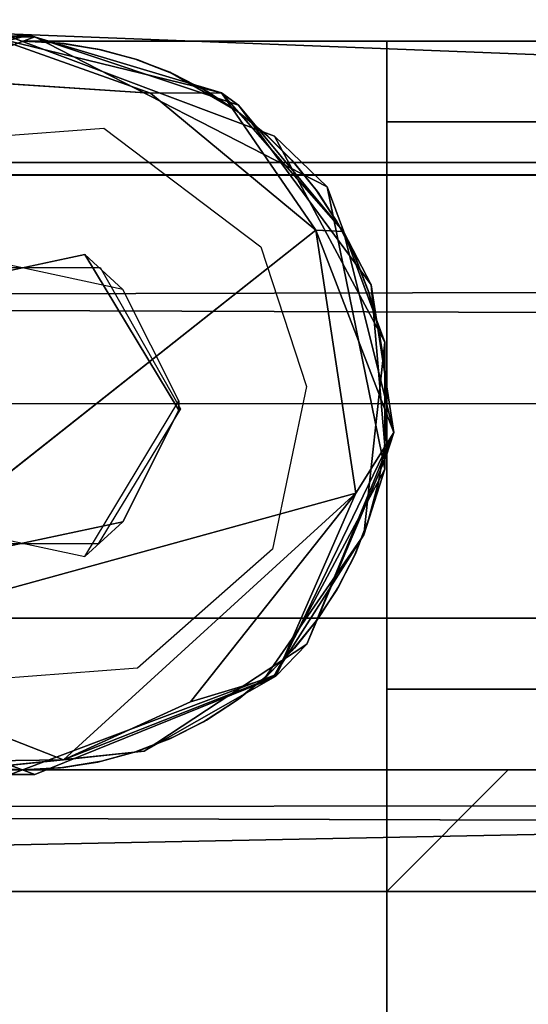
# Model space of a CAD drawing. Units: inches. Extents: x 0 to 84, y -28 to 0.
# Drawn here: x 3.9 to 4.4, y -1.6 to -0.6 of the extents above; entities that cross this region are included whole.
import ezdxf

# ---------------------------------------------------------------- set-up
doc = ezdxf.new("R2010")
doc.units = ezdxf.units.IN
doc.header["$MEASUREMENT"] = 0
for name, color, linetype in [('SEAT-BASE', 5, 'Continuous'), ('SEAT-GLIDE', 5, 'Continuous'), ('SEAT-TABLE', 5, 'Continuous')]:
    doc.layers.add(name, color=color, linetype=linetype)

msp = doc.modelspace()

# ---------------------------------------------------------------- linework, layer by layer
at = {"layer": 'SEAT-BASE'}
for points, invisible_edges in [([(3.8746, -0.6184, 12.5), (3.8494, -0.6184, 0.25), (3.6025, -0.7206, 12.5)], 2), ([(3.6025, -0.7206, 12.5), (3.7436, -0.7278, 12.5), (3.8746, -0.6184, 12.5)], 3), ([(3.7436, -0.7278, 12.5), (3.9457, -0.7124, 12.5), (3.8746, -0.6184, 12.5)], 14), ([(3.7586, -0.8785, 0.25), (3.8494, -0.6184, 0.25), (3.9261, -0.8426, 0.25)], 3), ([(4.1215, -0.7206, 0.25), (3.8494, -0.6184, 0.25), (3.8746, -0.6184, 12.5)], 12), ([(3.8494, -0.6184, 0.25), (4.1215, -0.7206, 0.25), (3.9261, -0.8426, 0.25)], 14), ([(4.237, -0.623, 11), (3.862, -0.623, 11), (4.237, -0.623, 12.5)], 2), ([(4.237, -0.623, 12.5), (3.862, -0.623, 11), (3.868, -0.623, 12.5)], 1), ([(4.237, -0.623, 11), (3.901, -0.625, 11), (3.862, -0.623, 11)], 1), ([(3.868, -0.623, 12.5), (3.9048, -0.6255, 12.5), (4.237, -0.623, 12.5)], 2), ([(3.901, -0.625, 11), (3.9048, -0.6255, 12.5), (3.868, -0.623, 12.5)], 1), ([(4.1755, -0.7729, 12.5), (4.1215, -0.7206, 0.25), (3.8746, -0.6184, 12.5)], 2), ([(3.8746, -0.6184, 12.5), (3.9457, -0.7124, 12.5), (4.1755, -0.7729, 12.5)], 3), ([(3.9396, -0.6311, 11), (3.901, -0.625, 11), (4.237, -0.623, 11)], 14), ([(3.9431, -0.6319, 12.5), (3.9048, -0.6255, 12.5), (3.901, -0.625, 11)], 2), ([(3.9048, -0.6255, 12.5), (3.9431, -0.6319, 12.5), (4.237, -0.623, 12.5)], 14), ([(4.237, -0.623, 11), (3.9772, -0.6411, 11), (3.9396, -0.6311, 11)], 13), ([(3.9431, -0.6319, 12.5), (3.9808, -0.6423, 12.5), (4.237, -0.623, 12.5)], 14), ([(4.0136, -0.655, 11), (3.9772, -0.6411, 11), (4.237, -0.623, 11)], 14), ([(3.9808, -0.6423, 12.5), (4.017, -0.6565, 12.5), (4.237, -0.623, 12.5)], 14), ([(4.237, -0.623, 11), (4.0484, -0.6726, 11), (4.0136, -0.655, 11)], 13), ([(4.017, -0.6565, 12.5), (4.0517, -0.6745, 12.5), (4.237, -0.623, 12.5)], 14), ([(4.237, -0.623, 11), (4.0817, -0.6941, 11), (4.0484, -0.6726, 11)], 13), ([(4.0517, -0.6745, 12.5), (4.0824, -0.6947, 12.5), (4.237, -0.623, 12.5)], 14), ([(4.1116, -0.7181, 11), (4.0817, -0.6941, 11), (4.237, -0.623, 11)], 14), ([(4.237, -0.623, 12.5), (4.0824, -0.6947, 12.5), (4.0843, -0.696, 12.5)], 13), ([(4.0843, -0.696, 12.5), (4.1144, -0.7207, 12.5), (4.237, -0.623, 12.5)], 14), ([(4.237, -0.623, 11), (4.1394, -0.7456, 11), (4.1116, -0.7181, 11)], 13), ([(4.1144, -0.7207, 12.5), (4.1419, -0.7484, 12.5), (4.237, -0.623, 12.5)], 14), ([(4.164, -0.7757, 11), (4.1394, -0.7456, 11), (4.237, -0.623, 11)], 14), ([(4.1419, -0.7484, 12.5), (4.1663, -0.7788, 12.5), (4.237, -0.623, 12.5)], 14), ([(4.237, -0.623, 11), (4.1856, -0.8084, 11), (4.164, -0.7757, 11)], 13), ([(4.1663, -0.7788, 12.5), (4.1874, -0.8116, 12.5), (4.237, -0.623, 12.5)], 14), ([(4.2034, -0.8428, 11), (4.1856, -0.8084, 11), (4.237, -0.623, 11)], 14), ([(4.205, -0.8464, 12.5), (4.237, -0.623, 12.5), (4.1874, -0.8116, 12.5)], 3), ([(4.237, -0.623, 11), (4.2178, -0.8794, 11), (4.2034, -0.8428, 11)], 13), ([(4.205, -0.8464, 12.5), (4.2188, -0.8827, 12.5), (4.237, -0.623, 12.5)], 14), ([(4.2281, -0.9167, 11), (4.2178, -0.8794, 11), (4.237, -0.623, 11)], 14), ([(4.2188, -0.8827, 12.5), (4.2289, -0.9205, 12.5), (4.237, -0.623, 12.5)], 14), ([(4.237, -0.623, 11), (4.2346, -0.9556, 11), (4.2281, -0.9167, 11)], 13), ([(4.237, -0.623, 12.5), (4.2289, -0.9205, 12.5), (4.2349, -0.9588, 12.5)], 13), ([(4.237, -0.992, 11), (4.2346, -0.9556, 11), (4.237, -0.623, 11)], 14), ([(4.237, -0.998, 12.5), (4.237, -0.623, 12.5), (4.2349, -0.9588, 12.5)], 2), ([(4.237, -0.998, 12.5), (4.237, -0.998, 11.125), (4.237, -0.623, 11)], 14), ([(4.237, -0.623, 12.5), (4.237, -0.998, 12.5), (4.237, -0.623, 11)], 2), ([(4.237, -0.623, 11), (4.237, -0.998, 11.125), (4.237, -0.998, 11)], 1), ([(4.237, -0.623, 11), (4.237, -0.998, 11), (4.237, -0.992, 11)], 12), ([(4.237, -0.623, 11), (79.737, -0.623, 12.5), (79.737, -0.623, 11)], 1), ([(4.237, -0.623, 12.5), (79.737, -0.623, 12.5), (4.237, -0.623, 11)], 2), ([(4.237, -0.623, 11), (79.737, -0.623, 11), (33.6745, -0.6855, 11)], 14), ([(4.237, -1.373, 12.5), (79.737, -1.373, 12.5), (79.737, -0.623, 12.5)], 12), ([(4.237, -0.623, 12.5), (4.237, -1.373, 12.5), (79.737, -0.623, 12.5)], 2), ([(4.237, -0.623, 11), (4.237, -1.373, 11), (4.237, -1.29, 11.083)], 14), ([(4.237, -0.623, 12.5), (4.237, -0.623, 11), (4.237, -0.706, 11.083)], 14), ([(4.237, -0.706, 11.083), (4.237, -0.623, 11), (4.237, -1.29, 11.083)], 3), ([(4.237, -0.623, 12.5), (4.237, -0.706, 11.083), (4.237, -0.706, 12.417)], 13), ([(4.237, -1.373, 12.5), (4.237, -0.623, 12.5), (4.237, -0.7817, 12.417)], 14), ([(4.237, -0.7817, 12.417), (4.237, -0.623, 12.5), (4.237, -0.706, 12.417)], 3), ([(4.237, -1.373, 11), (4.237, -0.623, 11), (16.7476, -0.825, 11)], 14), ([(4.1144, -0.7207, 12.5), (4.0843, -0.696, 12.5), (4.1116, -0.7181, 11)], 12), ([(4.237, -0.706, 12.417), (33.6745, -0.706, 11.083), (79.737, -0.706, 12.417)], 3), ([(4.237, -0.706, 11.083), (33.6745, -0.706, 11.083), (4.237, -0.706, 12.417)], 2), ([(4.237, -0.706, 11.083), (33.6745, -1.29, 11.083), (33.6745, -0.706, 11.083)], 3), ([(4.237, -0.706, 12.417), (30.7858, -0.8521, 12.417), (4.237, -0.7817, 12.417)], 3), ([(4.237, -1.29, 11.083), (16.6195, -1.2468, 11.083), (4.237, -0.706, 11.083)], 3), ([(4.237, -0.706, 12.417), (79.737, -0.706, 12.417), (30.7858, -0.8521, 12.417)], 14), ([(3.9457, -0.7124, 12.5), (4.1074, -0.8345, 12.5), (4.1755, -0.7729, 12.5)], 14), ([(4.1419, -0.7484, 12.5), (4.1144, -0.7207, 12.5), (4.1116, -0.7181, 11)], 2), ([(4.0231, -1.0028, 0.25), (3.9261, -0.8426, 0.25), (4.1215, -0.7206, 0.25)], 14), ([(4.2351, -0.9326, 0.25), (4.0231, -1.0028, 0.25), (4.1215, -0.7206, 0.25)], 3), ([(4.1074, -0.8345, 12.5), (4.1545, -0.9784, 12.5), (4.1755, -0.7729, 12.5)], 14), ([(4.1755, -0.7729, 12.5), (4.1545, -0.9784, 12.5), (4.2351, -1.0634, 12.5)], 3), ([(4.237, -1.29, 12.417), (4.237, -1.373, 12.5), (4.237, -0.7817, 12.417)], 3), ([(4.237, -0.7817, 12.417), (5.2559, -0.9587, 12.417), (4.237, -1.29, 12.417)], 3), ([(3.9261, -0.8426, 0.25), (3.7979, -0.8426, 0.5), (3.7586, -0.8785, 0.25)], 1), ([(3.9654, -0.8785, 0.5), (3.7979, -0.8426, 0.5), (3.9261, -0.8426, 0.25)], 2), ([(4.0231, -1.0028, 0.25), (4.0231, -0.9932, 0.5), (3.9261, -0.8426, 0.25)], 2), ([(4.0231, -0.9932, 0.5), (3.9654, -0.8785, 0.5), (3.9261, -0.8426, 0.25)], 12), ([(4.2135, -1.131, 0.25), (4.0231, -1.0028, 0.25), (4.2351, -0.9326, 0.25)], 3), ([(4.237, -0.992, 11), (4.237, -0.998, 11.125), (4.2346, -0.9556, 11)], 1), ([(4.1545, -0.9784, 12.5), (4.1195, -1.1457, 12.5), (4.2351, -1.0634, 12.5)], 14), ([(4.237, -0.998, 11.125), (4.237, -0.992, 11), (4.237, -0.998, 11)], 1), ([(3.9261, -1.1534, 0.5), (4.0231, -0.9932, 0.5), (4.0231, -1.0028, 0.25)], 12), ([(3.9654, -1.1175, 0.25), (3.9261, -1.1534, 0.5), (4.0231, -1.0028, 0.25)], 2), ([(4.0231, -1.0028, 0.25), (4.2135, -1.131, 0.25), (3.9654, -1.1175, 0.25)], 3), ([(4.237, -1.373, 11), (4.235, -1.0373, 11), (4.237, -0.998, 11)], 1), ([(4.237, -0.998, 11), (4.237, -1.373, 11.125), (4.237, -1.373, 11)], 1), ([(4.237, -0.998, 11.125), (4.237, -1.373, 11.125), (4.237, -0.998, 11)], 2), ([(4.237, -1.373, 11.125), (4.237, -0.998, 11.125), (4.237, -1.004, 11.125)], 12), ([(4.237, -1.004, 11.125), (4.235, -1.0373, 11), (4.2345, -1.0407, 11.125)], 2), ([(4.2345, -1.0407, 11.125), (4.237, -1.373, 11.125), (4.237, -1.004, 11.125)], 3), ([(4.2345, -1.0407, 11.125), (4.235, -1.0373, 11), (4.2281, -1.0793, 11.125)], 1), ([(4.2345, -1.0407, 11.125), (4.2281, -1.0793, 11.125), (4.237, -1.373, 11.125)], 14), ([(4.2289, -1.0755, 11), (4.235, -1.0373, 11), (4.237, -1.373, 11)], 14), ([(4.2351, -1.0634, 12.5), (4.1195, -1.1457, 12.5), (4.1215, -1.2754, 12.5)], 3), ([(4.237, -1.373, 11.125), (4.2281, -1.0793, 11.125), (4.2177, -1.1166, 11.125)], 13), ([(4.237, -1.373, 11), (4.2188, -1.1135, 11), (4.2289, -1.0755, 11)], 13), ([(4.205, -1.1496, 11), (4.2188, -1.1135, 11), (4.237, -1.373, 11)], 14), ([(3.7586, -1.1175, 0.5), (3.9261, -1.1534, 0.5), (3.7979, -1.1534, 0.25)], 2), ([(3.7979, -1.1534, 0.25), (3.9261, -1.1534, 0.5), (3.9654, -1.1175, 0.25)], 1), ([(3.7979, -1.1534, 0.25), (3.9654, -1.1175, 0.25), (3.8746, -1.3776, 0.25)], 14), ([(3.9654, -1.1175, 0.25), (4.1081, -1.2834, 0.25), (3.8746, -1.3776, 0.25)], 13), ([(4.2135, -1.131, 0.25), (4.1081, -1.2834, 0.25), (3.9654, -1.1175, 0.25)], 14), ([(4.2177, -1.1166, 11.125), (4.2034, -1.1532, 11.125), (4.237, -1.373, 11.125)], 14), ([(16.6303, -1.1346, 12.417), (33.6745, -1.29, 12.417), (4.237, -1.29, 12.417)], 13), ([(3.6025, -1.2754, 0.25), (3.7979, -1.1534, 0.25), (3.8746, -1.3776, 0.25)], 3), ([(4.1195, -1.1457, 12.5), (3.9804, -1.2682, 12.5), (4.1215, -1.2754, 12.5)], 14), ([(4.205, -1.1496, 11), (4.1874, -1.1844, 11), (4.1856, -1.1875, 11.125)], 2), ([(4.237, -1.373, 11.125), (4.2034, -1.1532, 11.125), (4.1856, -1.1875, 11.125)], 13), ([(4.237, -1.373, 11), (4.1874, -1.1844, 11), (4.205, -1.1496, 11)], 13), ([(4.1774, -1.1999, 11), (4.1874, -1.1844, 11), (4.237, -1.373, 11)], 14), ([(4.1874, -1.1844, 11), (4.1774, -1.1999, 11), (4.1856, -1.1875, 11.125)], 12), ([(4.1856, -1.1875, 11.125), (4.164, -1.2203, 11.125), (4.237, -1.373, 11.125)], 14), ([(4.1663, -1.2172, 11), (4.1774, -1.1999, 11), (4.237, -1.373, 11)], 14), ([(4.237, -1.373, 11.125), (4.164, -1.2203, 11.125), (4.1393, -1.2504, 11.125)], 13), ([(4.237, -1.373, 11), (4.1419, -1.2476, 11), (4.1663, -1.2172, 11)], 13), ([(4.1419, -1.2476, 11), (4.1268, -1.2628, 11), (4.1268, -1.2628, 11.125)], 2), ([(4.1268, -1.2628, 11), (4.1419, -1.2476, 11), (4.237, -1.373, 11)], 14), ([(4.1393, -1.2504, 11.125), (4.1268, -1.2628, 11.125), (4.237, -1.373, 11.125)], 14), ([(33.6745, -1.29, 11.083), (16.6195, -1.2468, 11.083), (4.237, -1.29, 11.083)], 3), ([(4.237, -1.373, 11), (27.9722, -1.2476, 11), (33.6745, -1.373, 11)], 3), ([(4.1268, -1.2628, 11.125), (4.1116, -1.2779, 11.125), (4.237, -1.373, 11.125)], 14), ([(4.1268, -1.2628, 11.125), (4.1268, -1.2628, 11), (4.1116, -1.2779, 11.125)], 1), ([(4.1144, -1.2753, 11), (4.1268, -1.2628, 11), (4.237, -1.373, 11)], 14), ([(3.6025, -1.2754, 0.25), (3.8746, -1.3776, 0.25), (3.8494, -1.3776, 12.5)], 12), ([(3.9804, -1.2682, 12.5), (3.7783, -1.2836, 12.5), (3.8494, -1.3776, 12.5)], 14), ([(4.1215, -1.2754, 12.5), (3.9804, -1.2682, 12.5), (3.8494, -1.3776, 12.5)], 3), ([(3.8494, -1.3776, 12.5), (3.8746, -1.3776, 0.25), (4.1215, -1.2754, 12.5)], 2), ([(3.8746, -1.3776, 0.25), (4.1081, -1.2834, 0.25), (4.1215, -1.2754, 12.5)], 12), ([(4.237, -1.373, 11), (4.0843, -1.3, 11), (4.1144, -1.2753, 11)], 13), ([(4.237, -1.373, 11.125), (4.1116, -1.2779, 11.125), (4.0812, -1.3023, 11.125)], 13), ([(4.237, -1.29, 12.417), (33.6745, -1.29, 12.417), (33.6745, -1.29, 11.083)], 14), ([(4.237, -1.29, 11.083), (4.237, -1.29, 12.417), (33.6745, -1.29, 11.083)], 2), ([(4.237, -1.373, 11), (4.237, -1.373, 12.5), (4.237, -1.29, 11.083)], 14), ([(4.237, -1.29, 11.083), (4.237, -1.373, 12.5), (4.237, -1.29, 12.417)], 3), ([(4.0515, -1.3216, 11), (4.0843, -1.3, 11), (4.237, -1.373, 11)], 14), ([(4.0812, -1.3023, 11.125), (4.0639, -1.3134, 11.125), (4.237, -1.373, 11.125)], 14), ([(4.0639, -1.3134, 11.125), (4.0484, -1.3234, 11.125), (4.237, -1.373, 11.125)], 14), ([(4.0639, -1.3134, 11.125), (4.0515, -1.3216, 11), (4.0484, -1.3234, 11.125)], 2), ([(4.0484, -1.3234, 11.125), (4.0515, -1.3216, 11), (4.0136, -1.341, 11.125)], 1), ([(4.237, -1.373, 11.125), (4.0484, -1.3234, 11.125), (4.0136, -1.341, 11.125)], 13), ([(4.237, -1.373, 11), (4.0172, -1.3394, 11), (4.0515, -1.3216, 11)], 13), ([(4.0136, -1.341, 11.125), (3.9775, -1.3548, 11.125), (4.237, -1.373, 11.125)], 14), ([(3.9806, -1.3537, 11), (4.0172, -1.3394, 11), (4.237, -1.373, 11)], 14), ([(4.237, -1.373, 11.125), (3.9775, -1.3548, 11.125), (3.9395, -1.3649, 11.125)], 13), ([(4.237, -1.373, 11), (3.9433, -1.3641, 11), (3.9806, -1.3537, 11)], 13), ([(3.9395, -1.3649, 11.125), (3.9013, -1.3709, 11.125), (4.237, -1.373, 11.125)], 14), ([(3.9047, -1.3706, 11), (3.9433, -1.3641, 11), (4.237, -1.373, 11)], 14), ([(3.862, -1.373, 11), (3.487, -1.373, 11), (3.8229, -1.3709, 11)], 2), ([(3.862, -1.373, 11.125), (3.487, -1.373, 12.5), (3.487, -1.373, 11)], 13), ([(3.862, -1.373, 11), (3.862, -1.373, 11.125), (3.487, -1.373, 11)], 2), ([(3.862, -1.373, 11.125), (3.8564, -1.373, 12.5), (3.487, -1.373, 12.5)], 12), ([(3.487, -23.123, 12.5), (4.237, -23.123, 12.5), (3.487, -1.373, 12.5)], 2), ([(4.237, -23.123, 12.5), (4.237, -1.373, 12.5), (3.487, -1.373, 12.5)], 12), ([(3.487, -1.373, 12.5), (4.237, -1.373, 11), (3.487, -1.373, 11)], 1), ([(3.487, -23.123, 11), (3.487, -1.373, 11), (4.237, -1.373, 11)], 12), ([(4.237, -23.123, 11), (3.487, -23.123, 11), (4.237, -1.373, 11)], 2), ([(4.237, -1.373, 12.5), (4.154, -1.373, 12.417), (3.487, -1.373, 12.5)], 3), ([(4.237, -1.373, 11.125), (3.9013, -1.3709, 11.125), (3.862, -1.373, 11.125)], 1), ([(4.237, -1.373, 11), (4.237, -1.373, 11.125), (3.862, -1.373, 11)], 2), ([(4.237, -1.373, 11.125), (3.862, -1.373, 11.125), (3.862, -1.373, 11)], 12), ([(4.237, -1.373, 11), (3.862, -1.373, 11), (3.868, -1.373, 11)], 12), ([(3.9047, -1.3706, 11), (4.237, -1.373, 11), (3.868, -1.373, 11)], 3), ([(4.237, -1.373, 11), (4.154, -1.373, 12.417), (4.237, -1.373, 12.5)], 3), ([(4.237, -1.373, 12.5), (4.237, -1.373, 11.125), (4.237, -1.498, 11)], 14), ([(4.362, -1.373, 12.5), (4.362, -1.373, 11), (4.237, -1.373, 11.125)], 14), ([(4.237, -1.373, 11.125), (4.362, -1.373, 11), (4.237, -1.373, 11)], 1), ([(4.237, -1.498, 11), (4.362, -1.373, 11), (4.237, -1.498, 12.5)], 2), ([(4.237, -1.498, 12.5), (4.237, -1.373, 12.5), (4.237, -1.498, 11)], 2), ([(4.362, -1.373, 11), (4.362, -1.373, 12.5), (4.237, -1.498, 12.5)], 12), ([(4.237, -1.498, 11), (4.237, -1.373, 11.125), (4.237, -1.373, 11)], 1), ([(4.237, -1.373, 12.5), (4.362, -1.373, 12.5), (4.237, -1.373, 11.125)], 2), ([(4.237, -23.123, 12.5), (4.237, -23.123, 11), (4.237, -1.373, 12.5)], 2), ([(4.237, -23.123, 11), (4.237, -1.373, 11), (4.237, -1.373, 12.5)], 12), ([(4.237, -1.373, 12.5), (33.6745, -1.373, 11), (79.737, -1.373, 12.5)], 3), ([(4.237, -1.373, 11), (33.6745, -1.373, 11), (4.237, -1.373, 12.5)], 2)]:
    msp.add_3dface(points, dxfattribs=dict(at, invisible_edges=invisible_edges))
for points in [[(3.862, -0.623, 11), (3.901, -0.625, 11), (3.868, -0.623, 12.5)], [(3.9396, -0.6311, 11), (3.9431, -0.6319, 12.5), (3.901, -0.625, 11)], [(3.9772, -0.6411, 11), (3.9808, -0.6423, 12.5), (3.9396, -0.6311, 11)], [(3.9808, -0.6423, 12.5), (3.9431, -0.6319, 12.5), (3.9396, -0.6311, 11)], [(4.0136, -0.655, 11), (4.017, -0.6565, 12.5), (3.9772, -0.6411, 11)], [(4.017, -0.6565, 12.5), (3.9808, -0.6423, 12.5), (3.9772, -0.6411, 11)], [(4.0824, -0.6947, 12.5), (4.0517, -0.6745, 12.5), (4.0136, -0.655, 11)], [(4.0824, -0.6947, 12.5), (4.0136, -0.655, 11), (4.0484, -0.6726, 11)], [(4.0517, -0.6745, 12.5), (4.017, -0.6565, 12.5), (4.0136, -0.655, 11)], [(4.0824, -0.6947, 12.5), (4.0484, -0.6726, 11), (4.0817, -0.6941, 11)], [(4.1116, -0.7181, 11), (4.0843, -0.696, 12.5), (4.0817, -0.6941, 11)], [(4.0843, -0.696, 12.5), (4.0824, -0.6947, 12.5), (4.0817, -0.6941, 11)], [(4.1394, -0.7456, 11), (4.1419, -0.7484, 12.5), (4.1116, -0.7181, 11)], [(4.2351, -0.9326, 0.25), (4.1215, -0.7206, 0.25), (4.1755, -0.7729, 12.5)], [(4.164, -0.7757, 11), (4.1663, -0.7788, 12.5), (4.1394, -0.7456, 11)], [(4.1663, -0.7788, 12.5), (4.1419, -0.7484, 12.5), (4.1394, -0.7456, 11)], [(4.1874, -0.8116, 12.5), (4.1663, -0.7788, 12.5), (4.164, -0.7757, 11)], [(4.1856, -0.8084, 11), (4.1874, -0.8116, 12.5), (4.164, -0.7757, 11)], [(4.2351, -1.0634, 12.5), (4.2351, -0.9326, 0.25), (4.1755, -0.7729, 12.5)], [(4.2034, -0.8428, 11), (4.205, -0.8464, 12.5), (4.1856, -0.8084, 11)], [(4.205, -0.8464, 12.5), (4.1874, -0.8116, 12.5), (4.1856, -0.8084, 11)], [(4.2188, -0.8827, 12.5), (4.205, -0.8464, 12.5), (4.2034, -0.8428, 11)], [(4.2178, -0.8794, 11), (4.2188, -0.8827, 12.5), (4.2034, -0.8428, 11)], [(4.2281, -0.9167, 11), (4.2289, -0.9205, 12.5), (4.2178, -0.8794, 11)], [(4.2289, -0.9205, 12.5), (4.2188, -0.8827, 12.5), (4.2178, -0.8794, 11)], [(4.2349, -0.9588, 12.5), (4.2289, -0.9205, 12.5), (4.2281, -0.9167, 11)], [(4.2346, -0.9556, 11), (4.2349, -0.9588, 12.5), (4.2281, -0.9167, 11)], [(4.2135, -1.131, 0.25), (4.2351, -0.9326, 0.25), (4.2351, -1.0634, 12.5)], [(4.237, -0.998, 11.125), (4.2349, -0.9588, 12.5), (4.2346, -0.9556, 11)], [(4.237, -0.998, 11.125), (4.237, -0.998, 12.5), (4.2349, -0.9588, 12.5)], [(4.237, -0.998, 11), (4.235, -1.0373, 11), (4.237, -1.004, 11.125)], [(4.237, -0.998, 11.125), (4.237, -0.998, 11), (4.237, -1.004, 11.125)], [(4.235, -1.0373, 11), (4.2289, -1.0755, 11), (4.2281, -1.0793, 11.125)], [(4.1215, -1.2754, 12.5), (4.2135, -1.131, 0.25), (4.2351, -1.0634, 12.5)], [(4.2281, -1.0793, 11.125), (4.2289, -1.0755, 11), (4.2177, -1.1166, 11.125)], [(4.2289, -1.0755, 11), (4.2188, -1.1135, 11), (4.2177, -1.1166, 11.125)], [(4.2188, -1.1135, 11), (4.205, -1.1496, 11), (4.2034, -1.1532, 11.125)], [(4.2177, -1.1166, 11.125), (4.2188, -1.1135, 11), (4.2034, -1.1532, 11.125)], [(4.1081, -1.2834, 0.25), (4.2135, -1.131, 0.25), (4.1215, -1.2754, 12.5)], [(4.2034, -1.1532, 11.125), (4.205, -1.1496, 11), (4.1856, -1.1875, 11.125)], [(4.1856, -1.1875, 11.125), (4.1774, -1.1999, 11), (4.164, -1.2203, 11.125)], [(4.1774, -1.1999, 11), (4.1663, -1.2172, 11), (4.164, -1.2203, 11.125)], [(4.164, -1.2203, 11.125), (4.1663, -1.2172, 11), (4.1393, -1.2504, 11.125)], [(4.1663, -1.2172, 11), (4.1419, -1.2476, 11), (4.1393, -1.2504, 11.125)], [(4.1393, -1.2504, 11.125), (4.1419, -1.2476, 11), (4.1268, -1.2628, 11.125)], [(4.1268, -1.2628, 11), (4.1144, -1.2753, 11), (4.1116, -1.2779, 11.125)], [(4.1144, -1.2753, 11), (4.0843, -1.3, 11), (4.0812, -1.3023, 11.125)], [(4.1116, -1.2779, 11.125), (4.1144, -1.2753, 11), (4.0812, -1.3023, 11.125)], [(4.0843, -1.3, 11), (4.0515, -1.3216, 11), (4.0639, -1.3134, 11.125)], [(4.0812, -1.3023, 11.125), (4.0843, -1.3, 11), (4.0639, -1.3134, 11.125)], [(4.0515, -1.3216, 11), (4.0172, -1.3394, 11), (4.0136, -1.341, 11.125)], [(4.0136, -1.341, 11.125), (4.0172, -1.3394, 11), (3.9775, -1.3548, 11.125)], [(4.0172, -1.3394, 11), (3.9806, -1.3537, 11), (3.9775, -1.3548, 11.125)], [(3.9806, -1.3537, 11), (3.9433, -1.3641, 11), (3.9395, -1.3649, 11.125)], [(3.9775, -1.3548, 11.125), (3.9806, -1.3537, 11), (3.9395, -1.3649, 11.125)], [(3.9395, -1.3649, 11.125), (3.9433, -1.3641, 11), (3.9013, -1.3709, 11.125)], [(3.9433, -1.3641, 11), (3.9047, -1.3706, 11), (3.9013, -1.3709, 11.125)], [(3.8229, -1.3709, 11), (3.8196, -1.3706, 12.5), (3.862, -1.373, 11.125)], [(3.8196, -1.3706, 12.5), (3.8564, -1.373, 12.5), (3.862, -1.373, 11.125)], [(3.862, -1.373, 11), (3.8229, -1.3709, 11), (3.862, -1.373, 11.125)], [(3.9047, -1.3706, 11), (3.868, -1.373, 11), (3.862, -1.373, 11.125)], [(3.9013, -1.3709, 11.125), (3.9047, -1.3706, 11), (3.862, -1.373, 11.125)], [(3.862, -1.373, 11.125), (3.868, -1.373, 11), (3.862, -1.373, 11)], [(4.237, -1.498, 11), (4.237, -1.373, 11), (4.362, -1.373, 11)], [(4.362, -1.373, 12.5), (4.237, -1.373, 12.5), (4.237, -1.498, 12.5)]]:
    msp.add_3dface(points, dxfattribs=at)
at = {"layer": 'SEAT-GLIDE'}
for points, invisible_edges in [([(3.8685, -0.6169, 0.25), (3.6884, -0.6637, 0.25), (3.7842, -0.8557, 0.25)], 14), ([(3.8685, -0.6169, 0.25), (3.7842, -0.8557, 0.25), (3.942, -0.8559, 0.25)], 13), ([(3.8685, -0.6169, 0.25), (3.942, -0.8559, 0.25), (4.0845, -0.689, 0.25)], 3), ([(3.5507, -0.8368, -0.0001), (3.7551, -0.6608, -0.0002), (4.1638, -0.8176, 0)], 14), ([(4.1638, -0.8176, 0), (3.7551, -0.6608, -0.0002), (3.9939, -0.6764, 0)], 1), ([(4.221, -0.8737, 0.25), (4.0845, -0.689, 0.25), (3.942, -0.8559, 0.25)], 14), ([(3.6168, -1.25, -0.0001), (3.5175, -1.0478, 0), (4.1638, -0.8176, 0)], 2), ([(3.5175, -1.0478, 0), (3.5507, -0.8368, -0.0001), (4.1638, -0.8176, 0)], 14), ([(4.0248, -1.0012, 0.25), (4.221, -0.8737, 0.25), (3.942, -0.8559, 0.25)], 3), ([(4.236, -1.0512, 0.25), (4.221, -0.8737, 0.25), (4.0248, -1.0012, 0.25)], 14), ([(3.9398, -1.1403, 0.25), (4.1548, -1.2435, 0.25), (4.0248, -1.0012, 0.25)], 3), ([(4.1548, -1.2435, 0.25), (4.236, -1.0512, 0.25), (4.0248, -1.0012, 0.25)], 14), ([(3.7967, -1.3735, 0.25), (3.9398, -1.1403, 0.25), (3.782, -1.1401, 0.25)], 13), ([(3.7967, -1.3735, 0.25), (3.9872, -1.3538, 0.25), (3.9398, -1.1403, 0.25)], 14), ([(3.9398, -1.1403, 0.25), (3.9872, -1.3538, 0.25), (4.1548, -1.2435, 0.25)], 13)]:
    msp.add_3dface(points, dxfattribs=dict(at, invisible_edges=invisible_edges))
for points in [[(3.6884, -0.6637, 0.25), (3.8685, -0.6169, 0.25), (3.8314, -0.6188, 0.0313)], [(3.8314, -0.6188, 0.0313), (3.8685, -0.6169, 0.25), (4.0667, -0.6763, 0.0306)], [(3.8685, -0.6169, 0.25), (4.0845, -0.689, 0.25), (4.0667, -0.6763, 0.0306)], [(3.9939, -0.6764, 0), (3.7551, -0.6608, -0.0002), (3.8314, -0.6188, 0.0313)], [(4.0667, -0.6763, 0.0306), (3.9939, -0.6764, 0), (3.8314, -0.6188, 0.0313)], [(4.1638, -0.8176, 0), (3.9939, -0.6764, 0), (4.0667, -0.6763, 0.0306)], [(4.0667, -0.6763, 0.0306), (4.0845, -0.689, 0.25), (4.1925, -0.8189, 0.031)], [(4.1925, -0.8189, 0.031), (4.1638, -0.8176, 0), (4.0667, -0.6763, 0.0306)], [(4.0845, -0.689, 0.25), (4.221, -0.8737, 0.25), (4.1925, -0.8189, 0.031)], [(4.1638, -0.8176, 0), (4.2051, -1.088, -0.0001), (3.6168, -1.25, -0.0001)], [(4.2051, -1.088, -0.0001), (4.1638, -0.8176, 0), (4.2441, -1.0257, 0.0309)], [(4.2441, -1.0257, 0.0309), (4.1638, -0.8176, 0), (4.1925, -0.8189, 0.031)], [(4.1925, -0.8189, 0.031), (4.221, -0.8737, 0.25), (4.2441, -1.0257, 0.0309)], [(4.236, -1.0512, 0.25), (4.2441, -1.0257, 0.0309), (4.221, -0.8737, 0.25)], [(4.2441, -1.0257, 0.0309), (4.1548, -1.2435, 0.25), (4.1228, -1.2766, 0.0307)], [(4.1228, -1.2766, 0.0307), (4.2051, -1.088, -0.0001), (4.2441, -1.0257, 0.0309)], [(4.1548, -1.2435, 0.25), (4.2441, -1.0257, 0.0309), (4.236, -1.0512, 0.25)], [(4.2051, -1.088, -0.0001), (3.9042, -1.3626, 0.0052), (3.6168, -1.25, -0.0001)], [(4.2051, -1.088, -0.0001), (4.0349, -1.303, -0.0001), (3.9042, -1.3626, 0.0052)], [(4.1228, -1.2766, 0.0307), (4.0349, -1.303, -0.0001), (4.2051, -1.088, -0.0001)], [(3.9872, -1.3538, 0.25), (4.1228, -1.2766, 0.0307), (4.1548, -1.2435, 0.25)], [(3.7561, -1.3647, 0.0312), (3.6168, -1.25, -0.0001), (3.9042, -1.3626, 0.0052)], [(4.1228, -1.2766, 0.0307), (3.9872, -1.3538, 0.25), (3.9042, -1.3626, 0.0052)], [(3.9042, -1.3626, 0.0052), (4.0349, -1.303, -0.0001), (4.1228, -1.2766, 0.0307)], [(3.9872, -1.3538, 0.25), (3.7967, -1.3735, 0.25), (3.9042, -1.3626, 0.0052)], [(3.9042, -1.3626, 0.0052), (3.7967, -1.3735, 0.25), (3.7561, -1.3647, 0.0312)]]:
    msp.add_3dface(points, dxfattribs=at)
at = {"layer": 'SEAT-TABLE'}
for points, invisible_edges in [([(27.237, -0.748, 14), (27.1755, -0.0111, 14), (0.737, -0.748, 14)], 3), ([(27.1755, -0.0111, 14), (0.7834, -0.0149, 14), (0.737, -0.748, 14)], 14), ([(4.237, -0.623, 11), (3.862, -0.623, 11), (4.237, -0.623, 12.5)], 2), ([(4.237, -0.623, 12.5), (3.862, -0.623, 11), (3.868, -0.623, 12.5)], 1), ([(4.237, -0.623, 11), (3.901, -0.625, 11), (3.862, -0.623, 11)], 1), ([(3.868, -0.623, 12.5), (3.9048, -0.6255, 12.5), (4.237, -0.623, 12.5)], 2), ([(3.901, -0.625, 11), (3.9048, -0.6255, 12.5), (3.868, -0.623, 12.5)], 1), ([(3.9396, -0.6311, 11), (3.901, -0.625, 11), (4.237, -0.623, 11)], 14), ([(3.9431, -0.6319, 12.5), (3.9048, -0.6255, 12.5), (3.901, -0.625, 11)], 2), ([(3.9048, -0.6255, 12.5), (3.9431, -0.6319, 12.5), (4.237, -0.623, 12.5)], 14), ([(4.237, -0.623, 11), (3.9772, -0.6411, 11), (3.9396, -0.6311, 11)], 13), ([(3.9431, -0.6319, 12.5), (3.9808, -0.6423, 12.5), (4.237, -0.623, 12.5)], 14), ([(4.0136, -0.655, 11), (3.9772, -0.6411, 11), (4.237, -0.623, 11)], 14), ([(3.9808, -0.6423, 12.5), (4.017, -0.6565, 12.5), (4.237, -0.623, 12.5)], 14), ([(4.237, -0.623, 11), (4.0484, -0.6726, 11), (4.0136, -0.655, 11)], 13), ([(4.017, -0.6565, 12.5), (4.0517, -0.6745, 12.5), (4.237, -0.623, 12.5)], 14), ([(4.237, -0.623, 11), (4.0817, -0.6941, 11), (4.0484, -0.6726, 11)], 13), ([(4.0517, -0.6745, 12.5), (4.0824, -0.6947, 12.5), (4.237, -0.623, 12.5)], 14), ([(4.1116, -0.7181, 11), (4.0817, -0.6941, 11), (4.237, -0.623, 11)], 14), ([(4.237, -0.623, 12.5), (4.0824, -0.6947, 12.5), (4.0843, -0.696, 12.5)], 13), ([(4.0843, -0.696, 12.5), (4.1144, -0.7207, 12.5), (4.237, -0.623, 12.5)], 14), ([(4.237, -0.623, 11), (4.1394, -0.7456, 11), (4.1116, -0.7181, 11)], 13), ([(4.1144, -0.7207, 12.5), (4.1419, -0.7484, 12.5), (4.237, -0.623, 12.5)], 14), ([(4.164, -0.7757, 11), (4.1394, -0.7456, 11), (4.237, -0.623, 11)], 14), ([(4.1419, -0.7484, 12.5), (4.1663, -0.7788, 12.5), (4.237, -0.623, 12.5)], 14), ([(4.237, -0.623, 11), (4.1856, -0.8084, 11), (4.164, -0.7757, 11)], 13), ([(4.1663, -0.7788, 12.5), (4.1874, -0.8116, 12.5), (4.237, -0.623, 12.5)], 14), ([(4.2034, -0.8428, 11), (4.1856, -0.8084, 11), (4.237, -0.623, 11)], 14), ([(4.205, -0.8464, 12.5), (4.237, -0.623, 12.5), (4.1874, -0.8116, 12.5)], 3), ([(4.237, -0.623, 11), (4.2178, -0.8794, 11), (4.2034, -0.8428, 11)], 13), ([(4.205, -0.8464, 12.5), (4.2188, -0.8827, 12.5), (4.237, -0.623, 12.5)], 14), ([(4.2281, -0.9167, 11), (4.2178, -0.8794, 11), (4.237, -0.623, 11)], 14), ([(4.2188, -0.8827, 12.5), (4.2289, -0.9205, 12.5), (4.237, -0.623, 12.5)], 14), ([(4.237, -0.623, 11), (4.2346, -0.9556, 11), (4.2281, -0.9167, 11)], 13), ([(4.237, -0.623, 12.5), (4.2289, -0.9205, 12.5), (4.2349, -0.9588, 12.5)], 13), ([(4.237, -0.992, 11), (4.2346, -0.9556, 11), (4.237, -0.623, 11)], 14), ([(4.237, -0.998, 12.5), (4.237, -0.623, 12.5), (4.2349, -0.9588, 12.5)], 2), ([(4.237, -0.998, 12.5), (4.237, -0.998, 11.125), (4.237, -0.623, 11)], 14), ([(4.237, -0.623, 12.5), (4.237, -0.998, 12.5), (4.237, -0.623, 11)], 2), ([(4.237, -0.623, 11), (4.237, -0.998, 11.125), (4.237, -0.998, 11)], 1), ([(4.237, -0.623, 11), (4.237, -0.998, 11), (4.237, -0.992, 11)], 12), ([(4.237, -0.623, 11), (79.737, -0.623, 12.5), (79.737, -0.623, 11)], 1), ([(4.237, -0.623, 12.5), (79.737, -0.623, 12.5), (4.237, -0.623, 11)], 2), ([(4.237, -0.623, 11), (79.737, -0.623, 11), (33.6745, -0.6855, 11)], 14), ([(4.237, -1.373, 12.5), (79.737, -1.373, 12.5), (79.737, -0.623, 12.5)], 12), ([(4.237, -0.623, 12.5), (4.237, -1.373, 12.5), (79.737, -0.623, 12.5)], 2), ([(4.237, -0.623, 11), (4.237, -1.373, 11), (4.237, -1.29, 11.083)], 14), ([(4.237, -0.623, 12.5), (4.237, -0.623, 11), (4.237, -0.706, 11.083)], 14), ([(4.237, -0.706, 11.083), (4.237, -0.623, 11), (4.237, -1.29, 11.083)], 3), ([(4.237, -0.623, 12.5), (4.237, -0.706, 11.083), (4.237, -0.706, 12.417)], 13), ([(4.237, -1.373, 12.5), (4.237, -0.623, 12.5), (4.237, -0.7817, 12.417)], 14), ([(4.237, -0.7817, 12.417), (4.237, -0.623, 12.5), (4.237, -0.706, 12.417)], 3), ([(4.237, -1.373, 11), (4.237, -0.623, 11), (16.7476, -0.825, 11)], 14), ([(4.1144, -0.7207, 12.5), (4.0843, -0.696, 12.5), (4.1116, -0.7181, 11)], 12), ([(4.237, -0.706, 12.417), (33.6745, -0.706, 11.083), (79.737, -0.706, 12.417)], 3), ([(4.237, -0.706, 11.083), (33.6745, -0.706, 11.083), (4.237, -0.706, 12.417)], 2), ([(4.237, -0.706, 11.083), (33.6745, -1.29, 11.083), (33.6745, -0.706, 11.083)], 3), ([(4.237, -0.706, 12.417), (30.7858, -0.8521, 12.417), (4.237, -0.7817, 12.417)], 3), ([(4.237, -1.29, 11.083), (16.6195, -1.2468, 11.083), (4.237, -0.706, 11.083)], 3), ([(4.237, -0.706, 12.417), (79.737, -0.706, 12.417), (30.7858, -0.8521, 12.417)], 14), ([(4.1419, -0.7484, 12.5), (4.1144, -0.7207, 12.5), (4.1116, -0.7181, 11)], 2), ([(27.1574, -0.8276, 13.3135), (27.2306, -0.7544, 13.4355), (0.751, -0.762, 13.3985)], 12), ([(0.8789, -0.8899, 13.2735), (27.1574, -0.8276, 13.3135), (0.751, -0.762, 13.3985)], 2), ([(4.237, -1.29, 12.417), (4.237, -1.373, 12.5), (4.237, -0.7817, 12.417)], 3), ([(4.237, -0.7817, 12.417), (5.2559, -0.9587, 12.417), (4.237, -1.29, 12.417)], 3), ([(4.237, -0.992, 11), (4.237, -0.998, 11.125), (4.2346, -0.9556, 11)], 1), ([(4.237, -0.998, 11.125), (4.237, -0.992, 11), (4.237, -0.998, 11)], 1), ([(4.237, -1.373, 11), (4.235, -1.0373, 11), (4.237, -0.998, 11)], 1), ([(4.237, -0.998, 11), (4.237, -1.373, 11.125), (4.237, -1.373, 11)], 1), ([(4.237, -0.998, 11.125), (4.237, -1.373, 11.125), (4.237, -0.998, 11)], 2), ([(4.237, -1.373, 11.125), (4.237, -0.998, 11.125), (4.237, -1.004, 11.125)], 12), ([(4.237, -1.004, 11.125), (4.235, -1.0373, 11), (4.2345, -1.0407, 11.125)], 2), ([(4.2345, -1.0407, 11.125), (4.237, -1.373, 11.125), (4.237, -1.004, 11.125)], 3), ([(4.2345, -1.0407, 11.125), (4.235, -1.0373, 11), (4.2281, -1.0793, 11.125)], 1), ([(4.2345, -1.0407, 11.125), (4.2281, -1.0793, 11.125), (4.237, -1.373, 11.125)], 14), ([(4.2289, -1.0755, 11), (4.235, -1.0373, 11), (4.237, -1.373, 11)], 14), ([(4.237, -1.373, 11.125), (4.2281, -1.0793, 11.125), (4.2177, -1.1166, 11.125)], 13), ([(4.237, -1.373, 11), (4.2188, -1.1135, 11), (4.2289, -1.0755, 11)], 13), ([(4.205, -1.1496, 11), (4.2188, -1.1135, 11), (4.237, -1.373, 11)], 14), ([(4.2177, -1.1166, 11.125), (4.2034, -1.1532, 11.125), (4.237, -1.373, 11.125)], 14), ([(16.6303, -1.1346, 12.417), (33.6745, -1.29, 12.417), (4.237, -1.29, 12.417)], 13), ([(4.205, -1.1496, 11), (4.1874, -1.1844, 11), (4.1856, -1.1875, 11.125)], 2), ([(4.237, -1.373, 11.125), (4.2034, -1.1532, 11.125), (4.1856, -1.1875, 11.125)], 13), ([(4.237, -1.373, 11), (4.1874, -1.1844, 11), (4.205, -1.1496, 11)], 13), ([(4.1774, -1.1999, 11), (4.1874, -1.1844, 11), (4.237, -1.373, 11)], 14), ([(4.1874, -1.1844, 11), (4.1774, -1.1999, 11), (4.1856, -1.1875, 11.125)], 12), ([(4.1856, -1.1875, 11.125), (4.164, -1.2203, 11.125), (4.237, -1.373, 11.125)], 14), ([(4.1663, -1.2172, 11), (4.1774, -1.1999, 11), (4.237, -1.373, 11)], 14), ([(1.2057, -1.2167, 13.003), (1.2057, -1.2167, 12.747), (26.7683, -1.2167, 12.747)], 12), ([(26.7683, -1.2167, 13.003), (1.2057, -1.2167, 13.003), (26.7683, -1.2167, 12.747)], 2), ([(1.487, -1.498, 13.003), (1.2057, -1.2167, 13.003), (26.7683, -1.2167, 13.003)], 12), ([(26.7683, -1.2167, 12.747), (1.2057, -1.2167, 12.747), (26.487, -1.498, 12.747)], 2), ([(1.2057, -1.2167, 12.747), (1.487, -1.498, 12.747), (26.487, -1.498, 12.747)], 12), ([(26.487, -1.498, 13.003), (1.487, -1.498, 13.003), (26.7683, -1.2167, 13.003)], 2), ([(4.237, -1.373, 11.125), (4.164, -1.2203, 11.125), (4.1393, -1.2504, 11.125)], 13), ([(4.237, -1.373, 11), (4.1419, -1.2476, 11), (4.1663, -1.2172, 11)], 13), ([(4.1419, -1.2476, 11), (4.1268, -1.2628, 11), (4.1268, -1.2628, 11.125)], 2), ([(4.1268, -1.2628, 11), (4.1419, -1.2476, 11), (4.237, -1.373, 11)], 14), ([(4.1393, -1.2504, 11.125), (4.1268, -1.2628, 11.125), (4.237, -1.373, 11.125)], 14), ([(33.6745, -1.29, 11.083), (16.6195, -1.2468, 11.083), (4.237, -1.29, 11.083)], 3), ([(4.237, -1.373, 11), (27.9722, -1.2476, 11), (33.6745, -1.373, 11)], 3), ([(4.1268, -1.2628, 11.125), (4.1116, -1.2779, 11.125), (4.237, -1.373, 11.125)], 14), ([(4.1268, -1.2628, 11.125), (4.1268, -1.2628, 11), (4.1116, -1.2779, 11.125)], 1), ([(4.1144, -1.2753, 11), (4.1268, -1.2628, 11), (4.237, -1.373, 11)], 14), ([(4.237, -1.373, 11), (4.0843, -1.3, 11), (4.1144, -1.2753, 11)], 13), ([(4.237, -1.373, 11.125), (4.1116, -1.2779, 11.125), (4.0812, -1.3023, 11.125)], 13), ([(4.237, -1.29, 12.417), (33.6745, -1.29, 12.417), (33.6745, -1.29, 11.083)], 14), ([(4.237, -1.29, 11.083), (4.237, -1.29, 12.417), (33.6745, -1.29, 11.083)], 2), ([(4.237, -1.373, 11), (4.237, -1.373, 12.5), (4.237, -1.29, 11.083)], 14), ([(4.237, -1.29, 11.083), (4.237, -1.373, 12.5), (4.237, -1.29, 12.417)], 3), ([(4.0515, -1.3216, 11), (4.0843, -1.3, 11), (4.237, -1.373, 11)], 14), ([(4.0812, -1.3023, 11.125), (4.0639, -1.3134, 11.125), (4.237, -1.373, 11.125)], 14), ([(4.0639, -1.3134, 11.125), (4.0484, -1.3234, 11.125), (4.237, -1.373, 11.125)], 14), ([(4.0639, -1.3134, 11.125), (4.0515, -1.3216, 11), (4.0484, -1.3234, 11.125)], 2), ([(4.0484, -1.3234, 11.125), (4.0515, -1.3216, 11), (4.0136, -1.341, 11.125)], 1), ([(4.237, -1.373, 11.125), (4.0484, -1.3234, 11.125), (4.0136, -1.341, 11.125)], 13), ([(4.237, -1.373, 11), (4.0172, -1.3394, 11), (4.0515, -1.3216, 11)], 13), ([(4.0136, -1.341, 11.125), (3.9775, -1.3548, 11.125), (4.237, -1.373, 11.125)], 14), ([(3.9806, -1.3537, 11), (4.0172, -1.3394, 11), (4.237, -1.373, 11)], 14), ([(4.237, -1.373, 11.125), (3.9775, -1.3548, 11.125), (3.9395, -1.3649, 11.125)], 13), ([(4.237, -1.373, 11), (3.9433, -1.3641, 11), (3.9806, -1.3537, 11)], 13), ([(3.9395, -1.3649, 11.125), (3.9013, -1.3709, 11.125), (4.237, -1.373, 11.125)], 14), ([(3.9047, -1.3706, 11), (3.9433, -1.3641, 11), (4.237, -1.373, 11)], 14), ([(1.362, -26.623, 12.7727), (1.4037, -1.4147, 12.875), (26.612, -1.373, 12.7727)], 12), ([(26.612, -26.623, 12.8), (1.362, -26.623, 12.7727), (26.612, -1.373, 12.7727)], 2), ([(3.862, -1.373, 11), (3.487, -1.373, 11), (3.8229, -1.3709, 11)], 2), ([(3.862, -1.373, 11.125), (3.487, -1.373, 12.5), (3.487, -1.373, 11)], 13), ([(3.862, -1.373, 11), (3.862, -1.373, 11.125), (3.487, -1.373, 11)], 2), ([(3.862, -1.373, 11.125), (3.8564, -1.373, 12.5), (3.487, -1.373, 12.5)], 12), ([(4.237, -1.373, 11.125), (3.9013, -1.3709, 11.125), (3.862, -1.373, 11.125)], 1), ([(4.237, -1.373, 11), (4.237, -1.373, 11.125), (3.862, -1.373, 11)], 2), ([(4.237, -1.373, 11.125), (3.862, -1.373, 11.125), (3.862, -1.373, 11)], 12), ([(4.237, -1.373, 11), (3.862, -1.373, 11), (3.868, -1.373, 11)], 12), ([(3.9047, -1.3706, 11), (4.237, -1.373, 11), (3.868, -1.373, 11)], 3), ([(4.237, -1.373, 12.5), (4.237, -1.373, 11.125), (4.237, -1.498, 11)], 14), ([(4.362, -1.373, 12.5), (4.362, -1.373, 11), (4.237, -1.373, 11.125)], 14), ([(4.237, -1.373, 11.125), (4.362, -1.373, 11), (4.237, -1.373, 11)], 1), ([(4.237, -1.498, 11), (4.362, -1.373, 11), (4.237, -1.498, 12.5)], 2), ([(4.237, -1.498, 12.5), (4.237, -1.373, 12.5), (4.237, -1.498, 11)], 2), ([(4.362, -1.373, 11), (4.362, -1.373, 12.5), (4.237, -1.498, 12.5)], 12), ([(4.237, -1.498, 11), (4.237, -1.373, 11.125), (4.237, -1.373, 11)], 1), ([(4.237, -1.373, 12.5), (4.362, -1.373, 12.5), (4.237, -1.373, 11.125)], 2), ([(4.237, -1.373, 12.5), (33.6745, -1.373, 11), (79.737, -1.373, 12.5)], 3), ([(4.237, -1.373, 11), (33.6745, -1.373, 11), (4.237, -1.373, 12.5)], 2), ([(26.487, -1.498, 13.1), (1.4037, -1.4147, 12.875), (1.487, -26.498, 13.1)], 12), ([(26.487, -26.498, 13.0625), (26.487, -1.498, 13.1), (1.487, -26.498, 13.1)], 2), ([(26.487, -1.498, 12.5), (26.487, -1.498, 12.747), (1.487, -1.498, 12.5)], 2), ([(26.487, -1.498, 12.747), (1.487, -1.498, 12.747), (1.487, -1.498, 12.5)], 12), ([(26.487, -1.498, 13.25), (1.487, -1.498, 13.25), (1.487, -1.498, 13.003)], 12), ([(26.487, -1.498, 13.003), (26.487, -1.498, 13.25), (1.487, -1.498, 13.003)], 2)]:
    msp.add_3dface(points, dxfattribs=dict(at, invisible_edges=invisible_edges))
for points in [[(27.1169, -0.4736, 12.5194), (27.33, -0.6548, 12.5034), (0.8223, -0.4977, 12.5117)], [(1.487, -1.498, 12.5), (0.8223, -0.4977, 12.5117), (26.487, -1.498, 12.5)], [(0.8223, -0.4977, 12.5117), (27.33, -0.6548, 12.5034), (26.487, -1.498, 12.5)], [(3.862, -0.623, 11), (3.901, -0.625, 11), (3.868, -0.623, 12.5)], [(3.9396, -0.6311, 11), (3.9431, -0.6319, 12.5), (3.901, -0.625, 11)], [(3.9772, -0.6411, 11), (3.9808, -0.6423, 12.5), (3.9396, -0.6311, 11)], [(3.9808, -0.6423, 12.5), (3.9431, -0.6319, 12.5), (3.9396, -0.6311, 11)], [(4.0136, -0.655, 11), (4.017, -0.6565, 12.5), (3.9772, -0.6411, 11)], [(4.017, -0.6565, 12.5), (3.9808, -0.6423, 12.5), (3.9772, -0.6411, 11)], [(4.0824, -0.6947, 12.5), (4.0517, -0.6745, 12.5), (4.0136, -0.655, 11)], [(4.0824, -0.6947, 12.5), (4.0136, -0.655, 11), (4.0484, -0.6726, 11)], [(4.0517, -0.6745, 12.5), (4.017, -0.6565, 12.5), (4.0136, -0.655, 11)], [(4.0824, -0.6947, 12.5), (4.0484, -0.6726, 11), (4.0817, -0.6941, 11)], [(4.1116, -0.7181, 11), (4.0843, -0.696, 12.5), (4.0817, -0.6941, 11)], [(4.0843, -0.696, 12.5), (4.0824, -0.6947, 12.5), (4.0817, -0.6941, 11)], [(4.1394, -0.7456, 11), (4.1419, -0.7484, 12.5), (4.1116, -0.7181, 11)], [(27.237, -0.748, 14), (0.737, -0.748, 14), (0.751, -0.762, 13.3985)], [(27.2306, -0.7544, 13.4355), (27.237, -0.748, 14), (0.751, -0.762, 13.3985)], [(4.164, -0.7757, 11), (4.1663, -0.7788, 12.5), (4.1394, -0.7456, 11)], [(4.1663, -0.7788, 12.5), (4.1419, -0.7484, 12.5), (4.1394, -0.7456, 11)], [(4.1874, -0.8116, 12.5), (4.1663, -0.7788, 12.5), (4.164, -0.7757, 11)], [(4.1856, -0.8084, 11), (4.1874, -0.8116, 12.5), (4.164, -0.7757, 11)], [(4.2034, -0.8428, 11), (4.205, -0.8464, 12.5), (4.1856, -0.8084, 11)], [(4.205, -0.8464, 12.5), (4.1874, -0.8116, 12.5), (4.1856, -0.8084, 11)], [(27.0033, -0.9817, 13.2506), (27.1574, -0.8276, 13.3135), (0.8789, -0.8899, 13.2735)], [(4.2188, -0.8827, 12.5), (4.205, -0.8464, 12.5), (4.2034, -0.8428, 11)], [(4.2178, -0.8794, 11), (4.2188, -0.8827, 12.5), (4.2034, -0.8428, 11)], [(4.2281, -0.9167, 11), (4.2289, -0.9205, 12.5), (4.2178, -0.8794, 11)], [(4.2289, -0.9205, 12.5), (4.2188, -0.8827, 12.5), (4.2178, -0.8794, 11)], [(0.8789, -0.8899, 13.2735), (0.987, -0.998, 13.25), (27.0033, -0.9817, 13.2506)], [(4.2349, -0.9588, 12.5), (4.2289, -0.9205, 12.5), (4.2281, -0.9167, 11)], [(4.2346, -0.9556, 11), (4.2349, -0.9588, 12.5), (4.2281, -0.9167, 11)], [(4.237, -0.998, 11.125), (4.2349, -0.9588, 12.5), (4.2346, -0.9556, 11)], [(4.237, -0.998, 11.125), (4.237, -0.998, 12.5), (4.2349, -0.9588, 12.5)], [(27.0033, -0.9817, 13.2506), (0.987, -0.998, 13.25), (1.487, -1.498, 13.25)], [(26.487, -1.498, 13.25), (27.0033, -0.9817, 13.2506), (1.487, -1.498, 13.25)], [(4.237, -0.998, 11), (4.235, -1.0373, 11), (4.237, -1.004, 11.125)], [(4.237, -0.998, 11.125), (4.237, -0.998, 11), (4.237, -1.004, 11.125)], [(4.235, -1.0373, 11), (4.2289, -1.0755, 11), (4.2281, -1.0793, 11.125)], [(4.2281, -1.0793, 11.125), (4.2289, -1.0755, 11), (4.2177, -1.1166, 11.125)], [(4.2289, -1.0755, 11), (4.2188, -1.1135, 11), (4.2177, -1.1166, 11.125)], [(4.2188, -1.1135, 11), (4.205, -1.1496, 11), (4.2034, -1.1532, 11.125)], [(4.2177, -1.1166, 11.125), (4.2188, -1.1135, 11), (4.2034, -1.1532, 11.125)], [(4.2034, -1.1532, 11.125), (4.205, -1.1496, 11), (4.1856, -1.1875, 11.125)], [(4.1856, -1.1875, 11.125), (4.1774, -1.1999, 11), (4.164, -1.2203, 11.125)], [(4.1774, -1.1999, 11), (4.1663, -1.2172, 11), (4.164, -1.2203, 11.125)], [(4.164, -1.2203, 11.125), (4.1663, -1.2172, 11), (4.1393, -1.2504, 11.125)], [(4.1663, -1.2172, 11), (4.1419, -1.2476, 11), (4.1393, -1.2504, 11.125)], [(4.1393, -1.2504, 11.125), (4.1419, -1.2476, 11), (4.1268, -1.2628, 11.125)], [(4.1268, -1.2628, 11), (4.1144, -1.2753, 11), (4.1116, -1.2779, 11.125)], [(4.1144, -1.2753, 11), (4.0843, -1.3, 11), (4.0812, -1.3023, 11.125)], [(4.1116, -1.2779, 11.125), (4.1144, -1.2753, 11), (4.0812, -1.3023, 11.125)], [(4.0843, -1.3, 11), (4.0515, -1.3216, 11), (4.0639, -1.3134, 11.125)], [(4.0812, -1.3023, 11.125), (4.0843, -1.3, 11), (4.0639, -1.3134, 11.125)], [(4.0515, -1.3216, 11), (4.0172, -1.3394, 11), (4.0136, -1.341, 11.125)], [(4.0136, -1.341, 11.125), (4.0172, -1.3394, 11), (3.9775, -1.3548, 11.125)], [(4.0172, -1.3394, 11), (3.9806, -1.3537, 11), (3.9775, -1.3548, 11.125)], [(3.9806, -1.3537, 11), (3.9433, -1.3641, 11), (3.9395, -1.3649, 11.125)], [(3.9775, -1.3548, 11.125), (3.9806, -1.3537, 11), (3.9395, -1.3649, 11.125)], [(3.9395, -1.3649, 11.125), (3.9433, -1.3641, 11), (3.9013, -1.3709, 11.125)], [(3.9433, -1.3641, 11), (3.9047, -1.3706, 11), (3.9013, -1.3709, 11.125)], [(26.487, -1.498, 13.1), (26.612, -1.373, 12.7727), (1.4037, -1.4147, 12.875)], [(3.8229, -1.3709, 11), (3.8196, -1.3706, 12.5), (3.862, -1.373, 11.125)], [(3.8196, -1.3706, 12.5), (3.8564, -1.373, 12.5), (3.862, -1.373, 11.125)], [(3.862, -1.373, 11), (3.8229, -1.3709, 11), (3.862, -1.373, 11.125)], [(3.9047, -1.3706, 11), (3.868, -1.373, 11), (3.862, -1.373, 11.125)], [(3.9013, -1.3709, 11.125), (3.9047, -1.3706, 11), (3.862, -1.373, 11.125)], [(3.862, -1.373, 11.125), (3.868, -1.373, 11), (3.862, -1.373, 11)], [(4.237, -1.498, 11), (4.237, -1.373, 11), (4.362, -1.373, 11)], [(4.362, -1.373, 12.5), (4.237, -1.373, 12.5), (4.237, -1.498, 12.5)]]:
    msp.add_3dface(points, dxfattribs=at)

doc.saveas('drawing.dxf')
